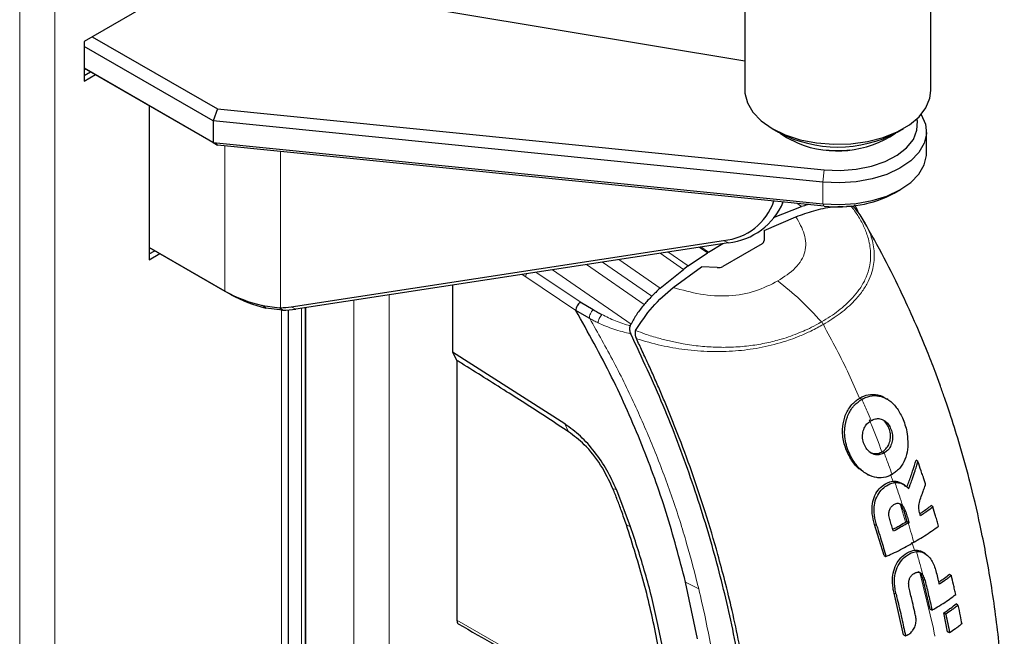
# Model space of a CAD drawing. Units: millimetres. Extents: x 0 to 210, y 0 to 297.
# Drawn here: x 151 to 157, y 147 to 151 of the extents above; entities that cross this region are included whole.
import ezdxf

# ---------------------------------------------------------------- set-up
doc = ezdxf.new("R2010")
doc.units = ezdxf.units.MM

msp = doc.modelspace()

# ---------------------------------------------------------------- linework, layer by layer
at = {"color": 8, "linetype": 'Continuous', "lineweight": 18}
for p, q in [((151.32797, 151.8708), (151.32797, 100.54474)), ((151.12998, 151.79203), (151.12998, 100.6235)), ((152.28925, 149.14666), (152.28925, 149.96697)), ((152.60265, 149.05269), (152.60265, 149.93551)), ((155.67442, 149.83129), (155.66585, 149.76202)), ((155.66585, 149.76202), (155.66585, 149.63954)), ((155.54667, 149.62436), (155.51918, 149.64274)), ((155.66585, 149.63954), (155.67442, 149.62715)), ((155.01436, 149.36208), (154.96725, 149.39458)), ((154.97749, 149.39615), (155.02075, 149.36618)), ((155.13306, 149.42001), (155.10605, 149.43261)), ((154.51357, 149.325), (154.74688, 149.16264)), ((154.87945, 149.26939), (154.74789, 149.36094)), ((154.79148, 149.36762), (154.90571, 149.28845)), ((154.65704, 149.07016), (154.33105, 149.29701)), ((154.4221, 149.31097), (154.70056, 149.11812)), ((153.98869, 149.22762), (153.9675, 149.24125)), ((154.27109, 149.03767), (153.98869, 149.22762)), ((154.29619, 149.08589), (154.04495, 149.25313)), ((154.58298, 148.96058), (154.13958, 149.26765)), ((152.3246, 149.12624), (152.28925, 149.14666)), ((153.21618, 149.12603), (153.21618, 102.70392)), ((152.69055, 149.04542), (152.66354, 149.05803)), ((152.72121, 102.91175), (152.72121, 149.05012)), ((152.74242, 102.90286), (152.74242, 149.05338)), ((152.74596, 149.05392), (152.74596, 102.90137)), ((153.01819, 102.78706), (153.01819, 149.09567)), ((152.60784, 102.94753), (152.60784, 149.04011)), ((155.87591, 148.54281), (155.88701, 148.53558)), ((154.23065, 148.35188), (154.2095, 148.39661)), ((156.0016, 148.23962), (156.0126, 148.23245)), ((156.13333, 147.84419), (156.10421, 147.93688)), ((156.13443, 147.89957), (156.12311, 147.90528)), ((154.55707, 147.82587), (154.58071, 147.81513)), ((155.97043, 147.82292), (155.959, 147.8287)), ((156.18394, 147.6831), (156.16963, 147.72865)), ((156.29062, 147.24018), (156.21512, 147.55687)), ((154.89097, 147.50334), (154.96536, 147.4646)), ((156.24398, 147.51129), (156.23266, 147.51701)), ((156.07993, 147.43487), (156.0685, 147.44066)), ((153.59936, 147.28903), (154.55537, 146.73713))]:
    msp.add_line(p, q, dxfattribs=at)
at = {"color": 7, "linetype": 'Continuous', "lineweight": 25}
for p, q in [((156.27616, 150.27891), (156.27616, 151.34041)), ((152.44167, 151.10399), (151.49414, 150.557)), ((155.22616, 151.04507), (155.22616, 150.27891)), ((155.22616, 150.44514), (152.74729, 150.85817)), ((151.49414, 150.557), (151.49414, 150.33245)), ((151.54011, 150.58353), (152.24721, 150.17533)), ((152.22305, 150.10763), (151.49414, 150.52842)), ((151.49414, 150.40594), (152.22305, 149.98515)), ((152.24721, 149.97119), (151.49414, 150.40593)), ((151.50299, 150.40083), (151.49414, 150.39572)), ((151.49414, 150.36511), (151.5295, 150.38552)), ((151.49414, 150.33245), (151.55779, 150.36919)), ((151.86184, 150.19366), (151.86184, 149.32399)), ((152.24721, 150.17533), (152.22305, 150.10763)), ((152.24721, 150.17533), (155.67442, 149.83129)), ((155.66585, 149.76202), (152.22305, 150.10763)), ((152.22305, 150.10763), (152.22305, 149.98515)), ((155.37987, 150.06464), (155.41523, 150.04422)), ((156.08709, 150.04422), (156.12245, 150.06464)), ((156.25151, 149.92392), (156.25151, 150.0464)), ((152.22305, 149.98515), (155.66585, 149.63954)), ((152.22305, 149.98515), (152.24721, 149.97119)), ((155.67442, 149.62715), (152.24721, 149.97119)), ((156.06976, 149.69943), (156.10512, 149.71985)), ((155.38849, 149.56325), (155.54667, 149.62436)), ((155.43965, 149.64166), (155.44313, 149.65037)), ((155.80054, 149.62557), (155.8259, 149.62659)), ((155.82618, 149.62656), (155.8259, 149.6266)), ((155.33445, 149.48836), (155.5147, 149.56661)), ((155.90455, 149.53188), (155.89952, 149.53999)), ((155.33445, 149.48836), (155.33445, 149.43246)), ((151.86184, 149.39339), (152.28925, 149.14666)), ((152.3246, 149.12624), (151.86184, 149.39339)), ((151.86715, 149.39032), (151.86184, 149.38726)), ((152.66354, 149.05803), (155.10605, 149.43261)), ((155.13306, 149.42001), (152.69055, 149.04542)), ((155.02075, 149.36618), (155.10126, 149.41513)), ((155.32284, 149.41317), (155.10107, 149.28514)), ((151.86184, 149.35665), (151.89366, 149.37502)), ((151.86184, 149.32399), (151.92195, 149.35869)), ((154.90571, 149.28845), (155.01436, 149.36208)), ((155.02075, 149.36616), (155.01436, 149.36206)), ((154.74688, 149.16264), (154.87945, 149.26939)), ((154.82176, 149.16657), (154.98035, 149.28394)), ((154.90571, 149.28845), (154.87945, 149.26939)), ((155.06906, 149.27928), (154.98035, 149.28395)), ((153.57461, 149.181), (153.57461, 148.80152)), ((152.50057, 149.06531), (152.59731, 149.05259)), ((152.51967, 149.05105), (152.50057, 149.06521)), ((152.6139, 149.03936), (152.51968, 149.05106)), ((152.59731, 149.05259), (152.60265, 149.05269)), ((152.614, 149.03935), (152.59731, 149.05259)), ((152.74596, 102.90137), (152.74596, 149.05392)), ((154.29619, 149.08589), (154.36896, 149.04198)), ((152.64884, 102.93744), (152.64884, 149.04074)), ((154.34661, 148.99355), (154.27104, 149.03765)), ((154.34957, 148.99187), (154.34661, 148.99355)), ((154.57785, 148.95038), (154.57867, 148.95193)), ((154.57867, 148.95193), (154.58298, 148.96058)), ((154.60888, 148.92383), (154.60899, 148.92408)), ((154.2095, 148.39661), (153.57461, 148.80152)), ((153.57461, 148.80152), (153.59936, 148.75452)), ((153.59936, 148.75452), (153.59936, 147.28903)), ((156.01739, 148.5449), (156.01687, 148.5452)), ((154.21034, 148.39606), (154.2095, 148.39661)), ((156.20335, 148.18372), (156.19263, 148.19229)), ((155.91749, 148.11163), (155.92837, 148.10651)), ((156.10972, 148.06276), (156.10948, 148.0629)), ((154.50206, 148.02224), (154.50144, 148.02378)), ((154.58069, 147.81512), (154.50206, 148.02224)), ((156.28795, 147.92755), (156.27763, 147.93514)), ((156.12311, 147.90528), (156.14154, 147.84615)), ((156.01198, 147.65305), (155.959, 147.8287)), ((156.13759, 147.84388), (156.14154, 147.84615)), ((156.14154, 147.84615), (156.15316, 147.83945)), ((156.1485, 147.83676), (156.15316, 147.83945)), ((156.23056, 147.67309), (156.23044, 147.67316)), ((156.24698, 147.66213), (156.23672, 147.66921)), ((156.01198, 147.65305), (156.02313, 147.64824)), ((156.38235, 147.54778), (156.39259, 147.54024)), ((154.89096, 147.50333), (154.89088, 147.50364)), ((154.95913, 147.18236), (154.89096, 147.50333)), ((156.27187, 147.34967), (156.23266, 147.51701)), ((156.12201, 147.20493), (156.0685, 147.44066)), ((156.42976, 147.37252), (156.41954, 147.38005)), ((156.27187, 147.34967), (156.28298, 147.34489)), ((156.37118, 147.22141), (156.34952, 147.32927)), ((156.34952, 147.32927), (156.36099, 147.32265)), ((156.38228, 147.21664), (156.37118, 147.22141)), ((156.12201, 147.20493), (156.13326, 147.20007))]:
    msp.add_line(p, q, dxfattribs=at)
at = {"color": 7, "linetype": 'Continuous', "lineweight": 25, "flags": 128}
for points in [[(155.22616, 150.27891), (155.22672, 150.26491), (155.24011, 150.20952), (155.27089, 150.15649), (155.31804, 150.10763), (155.37993, 150.0646), (155.45446, 150.02887), (155.5391, 150.00166), (155.63096, 149.98388), (155.72691, 149.97616), (155.82369, 149.97874), (155.918, 149.99154), (156.00663, 150.01413), (156.08655, 150.04574), (156.15506, 150.08529), (156.20981, 150.13143), (156.24894, 150.18259), (156.27113, 150.23704), (156.27616, 150.27891)], [(156.22173, 150.14453), (156.22255, 150.14322), (156.24571, 150.09025), (156.25117, 150.03571), (156.23873, 149.98156), (156.20884, 149.92972), (156.16257, 149.88207), (156.10158, 149.8403), (156.02804, 149.80592), (155.9446, 149.78015), (155.85424, 149.76391), (155.7602, 149.7578), (155.66585, 149.76202)], [(155.67442, 149.83129), (155.76502, 149.82756), (155.85507, 149.83442), (155.9409, 149.85157), (156.01901, 149.87833), (156.08623, 149.91359), (156.13981, 149.95593), (156.17757, 150.00362), (156.19798, 150.05471), (156.20019, 150.10713), (156.19797, 150.11977)], [(155.42631, 150.03802), (155.46076, 150.01396), (155.52669, 149.98163)], [(155.66585, 149.63954), (155.7602, 149.63532), (155.85424, 149.64143), (155.9446, 149.65766), (156.02804, 149.68344), (156.10158, 149.71782), (156.16257, 149.75959), (156.20884, 149.80724), (156.23873, 149.85908), (156.25117, 149.91323), (156.25151, 149.92392)], [(156.03813, 148.5312), (156.0329, 148.5348), (156.02759, 148.53846)]]:
    msp.add_lwpolyline(points, dxfattribs=at)
at = {"color": 8, "linetype": 'Continuous', "lineweight": 18, "flags": 128}
msp.add_lwpolyline([(154.48096, 148.03069), (154.4912, 148.02724), (154.50144, 148.02378)], dxfattribs=at)
at = {"color": 7, "linetype": 'Continuous', "lineweight": 25}
for centre, radius, start, end in [((155.75116, 150.67549), 0.71509, 241.98055, 298.01945), ((155.74813, 150.5282), 0.58973, 247.94444, 303.77756), ((155.75151, 150.37461), 0.43462, 261.40189, 278.75596), ((155.75564, 150.30027), 0.678, 263.11978, 297.60101), ((155.07746, 149.76158), 0.33021, 274.96713, 341.29416), ((155.09377, 149.79652), 0.37856, 275.95748, 337.29209), ((152.67685, 149.83744), 0.7921, 240.7032, 257.14175), ((152.68239, 149.76389), 0.73117, 240.7032, 257.14175), ((152.59144, 149.53093), 0.47836, 271.34309, 278.66881), ((152.61015, 149.57356), 0.53423, 270.4015, 278.65561)]:
    msp.add_arc(centre, radius, start, end, dxfattribs=at)
for points, knots in [([(155.5147, 149.56661), (155.54821, 149.57844), (155.61535, 149.60213), (155.70454, 149.62369), (155.76104, 149.6245), (155.78096, 149.62479)], [0, 0, 0, 0, 0.39218923, 0.78563359, 1, 1, 1, 1]), ([(155.58652, 149.63598), (155.58381, 149.63524), (155.57043, 149.63159), (155.5572, 149.6275), (155.54665, 149.62425)], [0, 0, 0, 0, 0.2026944, 1, 1, 1, 1]), ([(155.86089, 149.59781), (155.85852, 149.60168), (155.85411, 149.60886), (155.8456, 149.61779), (155.8363, 149.62442), (155.82945, 149.62586), (155.82617, 149.62656)], [0, 0, 0, 0, 0.2761557, 0.5128792, 0.7675408, 1, 1, 1, 1]), ([(155.84512, 149.63473), (155.84556, 149.63395), (155.84946, 149.62695), (155.85619, 149.61514), (155.86196, 149.6039), (155.86449, 149.59896)], [0, 0, 0, 0, 0.0663851, 0.589738, 1, 1, 1, 1]), ([(155.89952, 149.53999), (155.89224, 149.55232), (155.87881, 149.57507), (155.86187, 149.59727), (155.85412, 149.60744)], [0, 0, 0, 0, 0.54180754, 1, 1, 1, 1]), ([(156.69139, 146.7979), (156.68268, 146.9201), (156.66586, 147.1562), (156.61833, 147.49945), (156.56103, 147.80629), (156.49958, 148.06699), (156.44055, 148.27899), (156.39207, 148.43324), (156.35654, 148.53798), (156.32868, 148.61651), (156.29639, 148.70382), (156.25164, 148.81835), (156.1908, 148.96384), (156.11092, 149.1394), (156.01387, 149.3357), (155.93844, 149.47021), (155.90015, 149.5385)], [0, 0, 0, 0, 0.1377747, 0.2661996, 0.3773466, 0.4709154, 0.5466482, 0.6044763, 0.6360509, 0.6588903, 0.6886545, 0.7297354, 0.7822323, 0.8462613, 0.9219572, 1, 1, 1, 1]), ([(155.32284, 149.41317), (155.32605, 149.41591), (155.33259, 149.4215), (155.33382, 149.42875), (155.33445, 149.43246)], [0, 0, 0, 0, 0.4895721, 1, 1, 1, 1]), ([(155.06906, 149.27928), (155.07513, 149.27938), (155.08676, 149.27956), (155.09644, 149.28334), (155.10107, 149.28514)], [0, 0, 0, 0, 0.5215553, 1, 1, 1, 1]), ([(154.60899, 148.92408), (154.63889, 148.97035), (154.69916, 149.06359), (154.78069, 149.13207), (154.82176, 149.16657)], [0, 0, 0, 0, 0.4962299, 1, 1, 1, 1]), ([(154.74688, 149.16255), (154.73873, 149.15497), (154.72308, 149.14042), (154.70785, 149.12532), (154.70056, 149.11809)], [0, 0, 0, 0, 0.5206632, 1, 1, 1, 1]), ([(154.70056, 149.11809), (154.6926, 149.10988), (154.67765, 149.09446), (154.6636, 149.07799), (154.65703, 149.07029)], [0, 0, 0, 0, 0.53218177, 1, 1, 1, 1]), ([(154.29619, 149.08589), (154.29293, 149.08236), (154.28639, 149.0753), (154.27859, 149.0626), (154.27293, 149.04955), (154.27167, 149.04162), (154.27104, 149.03765)], [0, 0, 0, 0, 0.2500643, 0.4999246, 0.749849, 1, 1, 1, 1]), ([(154.65703, 149.07029), (154.64268, 149.05278), (154.61504, 149.01906), (154.59339, 148.97956), (154.58298, 148.96057)], [0, 0, 0, 0, 0.5191775, 1, 1, 1, 1]), ([(154.89088, 147.50364), (154.85662, 147.63459), (154.78926, 147.89197), (154.64802, 148.28071), (154.47885, 148.66477), (154.34061, 148.9129), (154.27109, 149.03767)], [0, 0, 0, 0, 0.2543873, 0.4999978, 0.7485588, 1, 1, 1, 1]), ([(154.36896, 149.04198), (154.37699, 149.03729), (154.39289, 149.02802), (154.40928, 149.01924), (154.41739, 149.01489)], [0, 0, 0, 0, 0.504652, 1, 1, 1, 1]), ([(154.57785, 148.9504), (154.57657, 148.94699), (154.574, 148.94018), (154.5742, 148.92836), (154.57656, 148.91651), (154.57983, 148.90908), (154.58151, 148.90527)], [0, 0, 0, 0, 0.2494788, 0.4995582, 0.7435283, 1, 1, 1, 1]), ([(155.27042, 146.49769), (155.26432, 146.55659), (155.24972, 146.69747), (155.22158, 146.89262), (155.18592, 147.09741), (155.14807, 147.28478), (155.10112, 147.48578), (155.03037, 147.7535), (154.92422, 148.09176), (154.76987, 148.50173), (154.64445, 148.77042), (154.58151, 148.90527)], [0, 0, 0, 0, 0.0767733, 0.1836102, 0.2500242, 0.3364015, 0.4188485, 0.5000937, 0.6670561, 0.8328962, 1, 1, 1, 1]), ([(154.60888, 148.92383), (154.6077, 148.9205), (154.60521, 148.91348), (154.60562, 148.8971), (154.61033, 148.88535), (154.61341, 148.87765)], [0, 0, 0, 0, 0.238061, 0.501284, 1, 1, 1, 1]), ([(155.29548, 146.47637), (155.29077, 146.52198), (155.27914, 146.6347), (155.25592, 146.80665), (155.22642, 146.98843), (155.19334, 147.16361), (155.15612, 147.33623), (155.1155, 147.50345), (155.06581, 147.68932), (155.00466, 147.89485), (154.92794, 148.12401), (154.86333, 148.29835), (154.8142, 148.42264), (154.78318, 148.49864), (154.75132, 148.57433), (154.71849, 148.64999), (154.6835, 148.72819), (154.64856, 148.80405), (154.6245, 148.85444), (154.61341, 148.87766)], [0, 0, 0, 0, 0.05968067, 0.14750166, 0.22193589, 0.29187487, 0.36913096, 0.43843638, 0.50005915, 0.59921883, 0.69133423, 0.78093416, 0.81269725, 0.8438168, 0.87430537, 0.90585065, 0.93713164, 0.9710465, 1, 1, 1, 1]), ([(154.23065, 148.35188), (154.19171, 148.37741), (154.07488, 148.45398), (153.87298, 148.58368), (153.70144, 148.69139), (153.60786, 148.74927), (153.59936, 148.75452)], [0, 0, 0, 0, 0.1852149, 0.5556505, 0.9596217, 1, 1, 1, 1]), ([(155.87591, 148.54281), (155.88349, 148.54678), (155.90637, 148.55875), (155.95062, 148.56651), (155.99622, 148.56012), (156.01996, 148.5412), (156.0269, 148.53568)], [0, 0, 0, 0, 0.1577994, 0.4759248, 0.8467621, 1, 1, 1, 1]), ([(155.88701, 148.53558), (155.88796, 148.53612), (155.88986, 148.53721), (155.89274, 148.53877), (155.89855, 148.54177), (155.9194, 148.55131), (155.94289, 148.55646), (155.97053, 148.55618), (155.99819, 148.55266), (156.03996, 148.53402), (156.08406, 148.49109), (156.11915, 148.42872), (156.14166, 148.36153), (156.14508, 148.31531), (156.14645, 148.29678)], [0, 0, 0, 0, 0.0084474, 0.0168947, 0.0253421, 0.0591484, 0.1957384, 0.2126356, 0.2804064, 0.4173559, 0.5586822, 0.7088549, 0.8833074, 1, 1, 1, 1]), ([(155.77818, 148.36604), (155.78044, 148.38694), (155.78522, 148.43103), (155.81411, 148.48917), (155.84732, 148.52492), (155.86975, 148.53895), (155.87591, 148.54281)], [0, 0, 0, 0, 0.2746964, 0.5793812, 0.8844908, 1, 1, 1, 1]), ([(156.05739, 148.11144), (156.0536, 148.10936), (156.03453, 148.0989), (156.00537, 148.09093), (155.96235, 148.09307), (155.92699, 148.1051), (155.88526, 148.13248), (155.8441, 148.17469), (155.80586, 148.24614), (155.78882, 148.31642), (155.78974, 148.38235), (155.80208, 148.43796), (155.82594, 148.47971), (155.85396, 148.51294), (155.87248, 148.52563), (155.88701, 148.53558)], [0, 0, 0, 0, 0.02235469, 0.11275591, 0.15759809, 0.24804395, 0.29726972, 0.39642082, 0.51394638, 0.64608013, 0.69453323, 0.79130851, 0.88635374, 0.91087496, 1, 1, 1, 1]), ([(154.50144, 148.02378), (154.4843, 148.06148), (154.45001, 148.1369), (154.37898, 148.24046), (154.29817, 148.33111), (154.23962, 148.37441), (154.21034, 148.39606)], [0, 0, 0, 0, 0.2499551, 0.499995, 0.749985, 1, 1, 1, 1]), ([(156.0126, 148.23245), (156.00479, 148.22868), (155.98912, 148.22113), (155.96241, 148.22109), (155.93636, 148.23166), (155.91413, 148.25296), (155.89825, 148.28186), (155.88951, 148.3157), (155.89132, 148.35018), (155.90236, 148.37967), (155.9188, 148.40191), (155.93271, 148.41117), (155.93915, 148.41546)], [0, 0, 0, 0, 0.09803444, 0.19653243, 0.30265884, 0.40213286, 0.50338779, 0.61275294, 0.71863381, 0.81454654, 0.91409109, 1, 1, 1, 1]), ([(155.93915, 148.41546), (155.94696, 148.41923), (155.96262, 148.42678), (155.98951, 148.42724), (156.01552, 148.41697), (156.0371, 148.39567), (156.05219, 148.3674), (156.06094, 148.33409), (156.06001, 148.299), (156.04933, 148.26835), (156.03268, 148.24575), (156.01888, 148.23661), (156.0126, 148.23245)], [0, 0, 0, 0, 0.0978616, 0.1961497, 0.3051535, 0.4028663, 0.499566, 0.6066092, 0.7152816, 0.8164247, 0.9165346, 1, 1, 1, 1]), ([(156.0016, 148.23962), (156.00342, 148.24072), (156.0126, 148.24626), (156.02768, 148.25982), (156.04284, 148.28546), (156.04981, 148.31667), (156.04775, 148.34994), (156.03727, 148.38202), (156.02351, 148.40326), (156.01368, 148.41258), (156.01165, 148.41433), (156.01165, 148.41433)], [0, 0, 0, 0, 0.0363671, 0.1830144, 0.3302732, 0.4873671, 0.6357154, 0.7882975, 0.9576113, 0.9999899, 1, 1, 1, 1]), ([(154.48096, 148.03069), (154.4595, 148.07614), (154.41658, 148.16703), (154.32562, 148.27982), (154.26051, 148.32922), (154.23065, 148.35188)], [0, 0, 0, 0, 0.3511717, 0.7023823, 1, 1, 1, 1]), ([(155.891, 148.12992), (155.88386, 148.13425), (155.85754, 148.15023), (155.82057, 148.20009), (155.78806, 148.27119), (155.77743, 148.33069), (155.77807, 148.36119), (155.77818, 148.36604)], [0, 0, 0, 0, 0.1012389, 0.3733053, 0.6754953, 0.9484342, 1, 1, 1, 1]), ([(156.14645, 148.29678), (156.14648, 148.29181), (156.14666, 148.26681), (156.14077, 148.2223), (156.11867, 148.16646), (156.08733, 148.1303), (156.06421, 148.11574), (156.05739, 148.11144)], [0, 0, 0, 0, 0.0636914, 0.320541, 0.5778717, 0.8753108, 1, 1, 1, 1]), ([(155.92671, 148.24166), (155.93306, 148.23775), (155.94728, 148.229), (155.97205, 148.22783), (155.99056, 148.23346), (156.00002, 148.23874), (156.0016, 148.23962)], [0, 0, 0, 0, 0.2637164, 0.5909333, 0.9320851, 1, 1, 1, 1]), ([(156.14038, 148.03841), (156.14415, 148.04805), (156.15599, 148.07832), (156.17411, 148.12958), (156.18645, 148.17137), (156.19263, 148.19229)], [0, 0, 0, 0, 0.1892951, 0.5941991, 1, 1, 1, 1]), ([(156.15125, 148.03066), (156.15172, 148.03187), (156.15244, 148.03368), (156.15362, 148.03669), (156.15456, 148.03911), (156.1555, 148.04152), (156.15643, 148.04393), (156.15737, 148.04635), (156.15829, 148.04876), (156.15968, 148.05239), (156.16448, 148.06508), (156.16913, 148.07779), (156.17321, 148.08931), (156.17406, 148.09173), (156.17491, 148.09416), (156.17576, 148.09658), (156.1766, 148.09901), (156.17744, 148.10144), (156.17827, 148.10386), (156.1791, 148.10629), (156.17993, 148.10872), (156.18054, 148.11054), (156.18136, 148.11297), (156.18218, 148.1154), (156.18299, 148.11783), (156.18379, 148.12026), (156.1846, 148.12269), (156.18539, 148.12512), (156.18659, 148.12877), (156.19072, 148.14154), (156.19476, 148.15455), (156.19817, 148.16599), (156.19893, 148.16852), (156.19967, 148.17105), (156.20042, 148.17358), (156.20116, 148.17612), (156.20189, 148.17865), (156.20262, 148.18118), (156.2031, 148.18287), (156.20335, 148.18372)], [0, 0, 0, 0, 0.02378407, 0.0356761, 0.05946017, 0.0713522, 0.08324423, 0.10702831, 0.11892034, 0.13081237, 0.17838065, 0.36866422, 0.38055625, 0.40434033, 0.41623236, 0.42812439, 0.45190847, 0.4638005, 0.47569253, 0.4994766, 0.51136863, 0.52326067, 0.5351527, 0.55893677, 0.5708288, 0.58272083, 0.60650491, 0.61839694, 0.63028897, 0.67785725, 0.86814088, 0.88462266, 0.90110445, 0.91758623, 0.93406801, 0.95054979, 0.96703158, 0.98351576, 1, 1, 1, 1]), ([(156.24712, 148.05602), (156.24671, 148.05726), (156.2461, 148.05912), (156.24527, 148.0616), (156.24466, 148.06346), (156.24404, 148.06532), (156.24342, 148.06718), (156.2428, 148.06904), (156.24219, 148.0709), (156.24157, 148.07276), (156.24095, 148.07462), (156.24032, 148.07648), (156.2397, 148.07834), (156.23887, 148.08082), (156.23804, 148.0833), (156.23721, 148.08578), (156.23658, 148.08764), (156.23596, 148.0895), (156.23533, 148.09136), (156.2347, 148.09322), (156.23345, 148.09694), (156.22904, 148.10996), (156.21894, 148.1395), (156.20939, 148.16657), (156.20335, 148.18372)], [0, 0, 0, 0, 0.0291293, 0.0436939, 0.0582586, 0.0728232, 0.0873878, 0.1019525, 0.1165171, 0.1310817, 0.1456464, 0.160211, 0.1747757, 0.1893403, 0.2184696, 0.2330342, 0.2475988, 0.2621635, 0.2767281, 0.2912928, 0.3058574, 0.364116, 0.5971523, 1, 1, 1, 1]), ([(155.959, 147.8287), (155.95616, 147.83842), (155.94759, 147.86777), (155.94208, 147.91594), (155.9497, 147.97064), (155.96997, 148.01422), (156.00237, 148.0491), (156.03967, 148.07045), (156.08007, 148.07486), (156.11133, 148.0647), (156.12685, 148.05029), (156.13269, 148.04486)], [0, 0, 0, 0, 0.0747179, 0.225421, 0.3423896, 0.459998, 0.5674282, 0.713569, 0.8234742, 0.9335047, 1, 1, 1, 1]), ([(155.97043, 147.82292), (155.97004, 147.82414), (155.96927, 147.8266), (155.96815, 147.8303), (155.966, 147.83775), (155.9591, 147.8643), (155.95545, 147.89231), (155.9561, 147.916), (155.95622, 147.91908), (155.9564, 147.92215), (155.95683, 147.9283), (155.95909, 147.94946), (155.96889, 147.9851), (155.9938, 148.02348), (156.02715, 148.05068), (156.05454, 148.06302), (156.07114, 148.06501), (156.07369, 148.06532)], [0, 0, 0, 0, 0.0123997, 0.0247995, 0.0371992, 0.0868151, 0.2871623, 0.2966518, 0.3061413, 0.3156308, 0.3251204, 0.3631043, 0.5120818, 0.6613154, 0.8014959, 0.9694723, 1, 1, 1, 1]), ([(156.07369, 148.06532), (156.07421, 148.06536), (156.07678, 148.06557), (156.08767, 148.06589), (156.11012, 148.06226), (156.13128, 148.04981), (156.14524, 148.0371), (156.14924, 148.03281), (156.15125, 148.03066)], [0, 0, 0, 0, 0.0182767, 0.0914144, 0.3859727, 0.8126798, 0.906162, 1, 1, 1, 1]), ([(156.12993, 148.04965), (156.12887, 148.05038), (156.12541, 148.05276), (156.12196, 148.05514), (156.11957, 148.05679)], [0, 0, 0, 0, 0.3071731, 1, 1, 1, 1]), ([(156.22874, 148.00416), (156.22894, 148.0047), (156.22935, 148.0058), (156.22997, 148.00744), (156.23078, 148.00963), (156.23179, 148.01236), (156.23421, 148.01893), (156.23782, 148.02894), (156.24133, 148.039), (156.24367, 148.04581), (156.24483, 148.04921), (156.24598, 148.05262), (156.24674, 148.05489), (156.24712, 148.05602)], [0, 0, 0, 0, 0.03170707, 0.06341414, 0.09512121, 0.15853539, 0.22194957, 0.47560957, 0.73778876, 0.80334037, 0.86889198, 0.93444575, 1, 1, 1, 1]), ([(154.55707, 147.82587), (154.54775, 147.85258), (154.53116, 147.90009), (154.5056, 147.96839), (154.48917, 148.00992), (154.48096, 148.03069)], [0, 0, 0, 0, 0.3907689, 0.695284, 1, 1, 1, 1]), ([(156.20999, 147.91024), (156.20937, 147.91881), (156.20789, 147.93934), (156.21627, 147.9716), (156.2245, 147.99309), (156.22874, 148.00416)], [0, 0, 0, 0, 0.2581514, 0.6180576, 1, 1, 1, 1]), ([(156.04597, 147.85029), (156.04339, 147.85975), (156.03909, 147.87547), (156.03925, 147.89941), (156.04497, 147.91795), (156.05623, 147.93351), (156.07176, 147.94442), (156.08888, 147.94977), (156.10406, 147.94609), (156.11291, 147.9394), (156.11711, 147.93433), (156.11818, 147.93304)], [0, 0, 0, 0, 0.1710241, 0.2843889, 0.3988335, 0.4956576, 0.6320493, 0.7762643, 0.8718355, 0.9673028, 1, 1, 1, 1]), ([(156.12311, 147.90528), (156.12235, 147.90757), (156.1185, 147.91907), (156.1126, 147.93343), (156.10429, 147.94096), (156.10239, 147.94269)], [0, 0, 0, 0, 0.1602864, 0.8075553, 1, 1, 1, 1]), ([(156.21447, 147.88985), (156.21922, 147.89293), (156.23276, 147.9017), (156.25403, 147.91672), (156.26976, 147.92899), (156.27763, 147.93514)], [0, 0, 0, 0, 0.2125441, 0.6059349, 1, 1, 1, 1]), ([(156.13443, 147.89957), (156.13236, 147.90568), (156.12822, 147.91789), (156.12153, 147.92799), (156.11818, 147.93304)], [0, 0, 0, 0, 0.5002832, 1, 1, 1, 1]), ([(156.13443, 147.89957), (156.13759, 147.88954), (156.14392, 147.8695), (156.15008, 147.84946), (156.15316, 147.83945)], [0, 0, 0, 0, 0.5000042, 1, 1, 1, 1]), ([(156.21802, 147.87793), (156.2161, 147.88375), (156.21266, 147.89414), (156.21081, 147.90532), (156.20999, 147.91024)], [0, 0, 0, 0, 0.5597465, 1, 1, 1, 1]), ([(156.28795, 147.92755), (156.28719, 147.92694), (156.28604, 147.92602), (156.2845, 147.9248), (156.28335, 147.92389), (156.28219, 147.92298), (156.28102, 147.92208), (156.27986, 147.92117), (156.27869, 147.92026), (156.27751, 147.91936), (156.27634, 147.91846), (156.27477, 147.91725), (156.27319, 147.91605), (156.2716, 147.91486), (156.27041, 147.91396), (156.26921, 147.91307), (156.26801, 147.91217), (156.26681, 147.91128), (156.26561, 147.91039), (156.2644, 147.9095), (156.26319, 147.90862), (156.26197, 147.90773), (156.26076, 147.90685), (156.25913, 147.90567), (156.25749, 147.9045), (156.25585, 147.90332), (156.25462, 147.90245), (156.25338, 147.90157), (156.25214, 147.9007), (156.2509, 147.89982), (156.24966, 147.89895), (156.24841, 147.89808), (156.24716, 147.89722), (156.2459, 147.89635), (156.24339, 147.89462), (156.23426, 147.88839), (156.22527, 147.8826), (156.21802, 147.87793)], [0, 0, 0, 0, 0.0353033, 0.0529549, 0.0706065, 0.0882581, 0.1059097, 0.1235613, 0.1412129, 0.1588645, 0.1765161, 0.1941678, 0.229471, 0.2471226, 0.2647742, 0.2824259, 0.3000775, 0.3177291, 0.3353807, 0.3530323, 0.3706839, 0.3883355, 0.4059871, 0.4236387, 0.458942, 0.4765936, 0.4942452, 0.5118968, 0.5295484, 0.5472, 0.5648516, 0.5825032, 0.6001549, 0.6178065, 0.6354581, 0.706065, 1, 1, 1, 1]), ([(156.31986, 147.81954), (156.31714, 147.82903), (156.31169, 147.84802), (156.30113, 147.88401), (156.2931, 147.91054), (156.28795, 147.92755)], [0, 0, 0, 0, 0.2639166, 0.5278332, 1, 1, 1, 1]), ([(154.75689, 147.02209), (154.74777, 147.07447), (154.72038, 147.23169), (154.66075, 147.49946), (154.59175, 147.71669), (154.55707, 147.82587)], [0, 0, 0, 0, 0.1990318, 0.5974318, 1, 1, 1, 1]), ([(155.97043, 147.82292), (155.97335, 147.81368), (155.98213, 147.78596), (155.99533, 147.74298), (156.00996, 147.69399), (156.01874, 147.66349), (156.02313, 147.64824)], [0, 0, 0, 0, 0.15848007, 0.47544695, 0.73770385, 1, 1, 1, 1]), ([(156.0647, 147.79017), (156.06163, 147.80019), (156.05547, 147.82022), (156.04914, 147.84027), (156.04597, 147.85029)], [0, 0, 0, 0, 0.5000013, 1, 1, 1, 1]), ([(156.06129, 147.80122), (156.06686, 147.80412), (156.08024, 147.8111), (156.10561, 147.82536), (156.12532, 147.83677), (156.13759, 147.84388)], [0, 0, 0, 0, 0.2116526, 0.5092652, 1, 1, 1, 1]), ([(156.1485, 147.83676), (156.14113, 147.8325), (156.12639, 147.82397), (156.0989, 147.80817), (156.07795, 147.79714), (156.0647, 147.79017)], [0, 0, 0, 0, 0.2689963, 0.5379969, 1, 1, 1, 1]), ([(154.78556, 146.99584), (154.76861, 147.09053), (154.73565, 147.27458), (154.66793, 147.5489), (154.60925, 147.72797), (154.58069, 147.81512)], [0, 0, 0, 0, 0.3523151, 0.6847994, 1, 1, 1, 1]), ([(156.1805, 147.7287), (156.18138, 147.7292), (156.18313, 147.73021), (156.18575, 147.73172), (156.191, 147.73475), (156.20937, 147.74534), (156.25642, 147.77246), (156.29423, 147.80051), (156.31986, 147.81954)], [0, 0, 0, 0, 0.01763, 0.0352599, 0.0528899, 0.1234098, 0.4055111, 1, 1, 1, 1]), ([(156.02313, 147.64824), (156.03119, 147.65166), (156.07152, 147.66875), (156.12397, 147.69582), (156.16634, 147.72046), (156.1805, 147.7287)], [0, 0, 0, 0, 0.1424446, 0.7132257, 1, 1, 1, 1]), ([(156.0685, 147.44066), (156.06641, 147.45006), (156.06014, 147.47843), (156.05775, 147.52549), (156.06822, 147.57966), (156.09054, 147.62362), (156.12408, 147.65869), (156.16127, 147.68066), (156.2003, 147.68511), (156.22545, 147.67908), (156.23545, 147.66955), (156.23641, 147.66863)], [0, 0, 0, 0, 0.077202, 0.2328007, 0.3586199, 0.4851609, 0.5987473, 0.752494, 0.8698687, 0.987456, 1, 1, 1, 1]), ([(156.07993, 147.43487), (156.07779, 147.44452), (156.07134, 147.47364), (156.06926, 147.52137), (156.08044, 147.57547), (156.10298, 147.61843), (156.12992, 147.64629), (156.15125, 147.66039), (156.17175, 147.67106), (156.18547, 147.67387), (156.19538, 147.67591)], [0, 0, 0, 0, 0.0972977, 0.2935666, 0.4456934, 0.5986382, 0.7380965, 0.8317798, 0.8784808, 1, 1, 1, 1]), ([(156.19538, 147.67591), (156.20329, 147.67595), (156.22281, 147.67605), (156.25168, 147.66153), (156.28217, 147.62789), (156.29755, 147.5918), (156.30535, 147.5647), (156.30674, 147.55928), (156.30743, 147.55657)], [0, 0, 0, 0, 0.1457098, 0.3598721, 0.5757657, 0.9166285, 0.9582975, 1, 1, 1, 1]), ([(156.15534, 147.46212), (156.15343, 147.47149), (156.15023, 147.48709), (156.15187, 147.50983), (156.1578, 147.52727), (156.16817, 147.54237), (156.18278, 147.55352), (156.19849, 147.56009), (156.21299, 147.55923), (156.22334, 147.55326), (156.22829, 147.547), (156.23031, 147.54445)], [0, 0, 0, 0, 0.17089708, 0.28467515, 0.38159184, 0.47856713, 0.60580398, 0.73905834, 0.83602757, 0.93316159, 1, 1, 1, 1]), ([(156.23266, 147.51701), (156.23238, 147.51815), (156.23151, 147.52157), (156.22782, 147.53397), (156.22215, 147.54681), (156.21278, 147.55772), (156.20804, 147.56008), (156.20523, 147.56149)], [0, 0, 0, 0, 0.0599779, 0.1799663, 0.6653774, 0.8013864, 1, 1, 1, 1]), ([(156.24398, 147.51129), (156.24134, 147.52057), (156.2379, 147.53264), (156.23173, 147.54223), (156.23031, 147.54445)], [0, 0, 0, 0, 0.7686906, 1, 1, 1, 1]), ([(156.30743, 147.55657), (156.31048, 147.54424), (156.31592, 147.52222), (156.32116, 147.50024), (156.32347, 147.49057)], [0, 0, 0, 0, 0.5599951, 1, 1, 1, 1]), ([(156.32053, 147.50284), (156.32496, 147.50575), (156.33625, 147.51315), (156.35721, 147.52798), (156.37284, 147.5403), (156.38235, 147.54778)], [0, 0, 0, 0, 0.2023703, 0.5151167, 1, 1, 1, 1]), ([(156.24398, 147.51129), (156.25078, 147.48349), (156.26439, 147.4279), (156.27678, 147.37256), (156.28298, 147.34489)], [0, 0, 0, 0, 0.499958, 1, 1, 1, 1]), ([(156.39259, 147.54024), (156.3865, 147.53539), (156.37431, 147.52571), (156.35151, 147.50902), (156.33407, 147.49755), (156.32347, 147.49057)], [0, 0, 0, 0, 0.28169266, 0.56338435, 1, 1, 1, 1]), ([(156.41678, 147.43356), (156.41474, 147.44287), (156.41066, 147.46149), (156.40267, 147.49703), (156.39654, 147.5233), (156.39259, 147.54024)], [0, 0, 0, 0, 0.26225283, 0.52450569, 1, 1, 1, 1]), ([(156.07993, 147.43487), (156.08218, 147.42572), (156.09342, 147.37994), (156.11174, 147.30153), (156.12635, 147.23263), (156.13326, 147.20007)], [0, 0, 0, 0, 0.116472, 0.5823983, 1, 1, 1, 1]), ([(156.19131, 147.30836), (156.18932, 147.31733), (156.18333, 147.34423), (156.17157, 147.39544), (156.16126, 147.4378), (156.15534, 147.46212)], [0, 0, 0, 0, 0.17546337, 0.52639546, 1, 1, 1, 1]), ([(156.28298, 147.34489), (156.29002, 147.34896), (156.31117, 147.36117), (156.34509, 147.38152), (156.38294, 147.40695), (156.40548, 147.42468), (156.41678, 147.43356)], [0, 0, 0, 0, 0.1466032, 0.439858, 0.7194254, 1, 1, 1, 1]), ([(156.34952, 147.32927), (156.35635, 147.33375), (156.37001, 147.34272), (156.39371, 147.35951), (156.40966, 147.37219), (156.41954, 147.38005)], [0, 0, 0, 0, 0.2758264, 0.5516541, 1, 1, 1, 1]), ([(156.42976, 147.37252), (156.42372, 147.36767), (156.41164, 147.35798), (156.38896, 147.34122), (156.37158, 147.32968), (156.36099, 147.32265)], [0, 0, 0, 0, 0.280862, 0.5617231, 1, 1, 1, 1]), ([(156.36099, 147.32265), (156.36466, 147.30495), (156.372, 147.26954), (156.37885, 147.23428), (156.38228, 147.21664)], [0, 0, 0, 0, 0.5000419, 1, 1, 1, 1]), ([(156.42976, 147.37252), (156.43381, 147.35272), (156.44106, 147.31737), (156.44782, 147.28215), (156.4508, 147.26666)], [0, 0, 0, 0, 0.5600002, 1, 1, 1, 1]), ([(153.59936, 147.28904), (153.59981, 147.2848), (153.60071, 147.27623), (153.60428, 147.26921), (153.60741, 147.26785), (153.60751, 147.2678)], [0, 0, 0, 0, 0.4863475, 0.9833849, 1, 1, 1, 1]), ([(153.60747, 147.26772), (153.75063, 147.18507), (154.06923, 147.00114), (154.3877, 146.81729), (154.56306, 146.71605)], [0, 0, 0, 0, 0.4493652, 1, 1, 1, 1]), ([(156.1415, 147.20342), (156.14251, 147.20386), (156.14402, 147.20451), (156.14601, 147.20549), (156.14898, 147.20704), (156.1583, 147.21264), (156.16789, 147.22158), (156.1795, 147.23717), (156.18858, 147.25518), (156.19474, 147.28231), (156.19247, 147.29953), (156.19131, 147.30836)], [0, 0, 0, 0, 0.0288611, 0.0432884, 0.0577157, 0.1154864, 0.3212544, 0.3720115, 0.5776656, 0.7833144, 1, 1, 1, 1]), ([(156.4508, 147.26666), (156.44499, 147.26196), (156.43337, 147.25256), (156.41083, 147.23573), (156.39328, 147.224), (156.38228, 147.21664)], [0, 0, 0, 0, 0.2714695, 0.5429384, 1, 1, 1, 1]), ([(156.13326, 147.20007), (156.13402, 147.20037), (156.13553, 147.20098), (156.13828, 147.2021), (156.14027, 147.20291), (156.1415, 147.20342)], [0, 0, 0, 0, 0.2750824, 0.5501646, 1, 1, 1, 1])]:
    msp.add_open_spline(points, degree=3, knots=knots, dxfattribs=at)
at = {"color": 8, "linetype": 'Continuous', "lineweight": 18}
for points, knots in [([(155.65892, 148.97281), (155.67573, 148.98276), (155.70912, 149.00252), (155.75476, 149.03548), (155.79698, 149.07053), (155.83667, 149.10966), (155.87442, 149.15608), (155.90654, 149.21051), (155.92689, 149.26646), (155.93599, 149.31844), (155.93711, 149.36473), (155.93199, 149.40897), (155.92003, 149.45849), (155.8985, 149.51339), (155.86668, 149.57193), (155.83928, 149.60889), (155.82618, 149.62656)], [0, 0, 0, 0, 0.0629552, 0.1250807, 0.1887027, 0.2528579, 0.3251989, 0.4123871, 0.4999734, 0.5671708, 0.6312451, 0.6921698, 0.7500036, 0.836318, 0.9217423, 1, 1, 1, 1]), ([(155.5147, 149.5666), (155.53297, 149.53412), (155.56949, 149.46922), (155.57492, 149.3669), (155.51924, 149.27358), (155.44754, 149.22716), (155.41165, 149.20393)], [0, 0, 0, 0, 0.2503634, 0.5002245, 0.7498386, 1, 1, 1, 1]), ([(155.88389, 149.56172), (155.89423, 149.54647), (155.92289, 149.50422), (155.94963, 149.4298), (155.96142, 149.34138), (155.94898, 149.2638), (155.92297, 149.1988), (155.89014, 149.14438), (155.83934, 149.08353), (155.76753, 149.01919), (155.70198, 148.97843), (155.6692, 148.95805)], [0, 0, 0, 0, 0.0735594, 0.2037939, 0.3386792, 0.4710668, 0.5543598, 0.6427522, 0.7355663, 0.8677682, 1, 1, 1, 1]), ([(153.98843, 149.22747), (153.98875, 149.23144), (153.98922, 149.2371), (153.99162, 149.24323), (153.99233, 149.24506)], [0, 0, 0, 0, 0.70176487, 1, 1, 1, 1]), ([(154.82176, 149.16657), (154.87211, 149.1526), (154.97271, 149.12469), (155.13616, 149.11361), (155.29136, 149.14203), (155.37152, 149.18328), (155.41165, 149.20392)], [0, 0, 0, 0, 0.250357, 0.5002229, 0.7498383, 1, 1, 1, 1]), ([(155.41165, 149.20393), (155.45436, 149.17012), (155.53977, 149.1025), (155.6192, 149.01603), (155.65892, 148.97281)], [0, 0, 0, 0, 0.50004023, 1, 1, 1, 1]), ([(154.34661, 148.99355), (154.34724, 148.99758), (154.34849, 149.00566), (154.35351, 149.01865), (154.36036, 149.03127), (154.3661, 149.03841), (154.36896, 149.04198)], [0, 0, 0, 0, 0.2495158, 0.4998099, 0.7500537, 1, 1, 1, 1]), ([(154.96536, 147.4646), (154.94358, 147.55007), (154.90006, 147.72086), (154.81814, 147.97891), (154.72204, 148.23638), (154.61194, 148.49247), (154.48895, 148.74577), (154.39594, 148.91), (154.34957, 148.99187)], [0, 0, 0, 0, 0.1671247, 0.3339356, 0.5000163, 0.6661208, 0.8335558, 1, 1, 1, 1]), ([(154.34958, 148.99187), (154.3573, 148.98765), (154.37278, 148.9792), (154.38887, 148.97139), (154.39693, 148.96747)], [0, 0, 0, 0, 0.498898, 1, 1, 1, 1]), ([(154.39693, 148.96747), (154.39756, 148.97145), (154.39884, 148.97944), (154.40344, 148.99211), (154.40965, 149.00441), (154.41481, 149.0114), (154.41739, 149.01489)], [0, 0, 0, 0, 0.2480912, 0.4979661, 0.7488907, 1, 1, 1, 1]), ([(154.41739, 149.01489), (154.44278, 149.0022), (154.49348, 148.97683), (154.54974, 148.9592), (154.57784, 148.95039)], [0, 0, 0, 0, 0.500631, 1, 1, 1, 1]), ([(154.58152, 148.90528), (154.54908, 148.91327), (154.48419, 148.92926), (154.42602, 148.95473), (154.39693, 148.96747)], [0, 0, 0, 0, 0.4998468, 1, 1, 1, 1]), ([(154.60888, 148.92384), (154.62689, 148.91716), (154.66954, 148.90136), (154.73608, 148.88114), (154.8078, 148.86292), (154.88615, 148.84692), (154.97401, 148.83467), (155.06959, 148.8284), (155.16512, 148.82926), (155.25886, 148.83756), (155.34904, 148.85305), (155.42363, 148.87214), (155.48507, 148.89217), (155.5335, 148.91077), (155.58141, 148.93166), (155.62252, 148.95204), (155.64868, 148.96697), (155.65892, 148.97281)], [0, 0, 0, 0, 0.0528063, 0.1250755, 0.1875083, 0.2500389, 0.3360863, 0.4194151, 0.5000061, 0.5869707, 0.6702874, 0.7499725, 0.8037831, 0.8575995, 0.9039077, 0.9624175, 1, 1, 1, 1]), ([(155.6692, 148.95805), (155.64632, 148.94546), (155.60419, 148.92227), (155.54133, 148.89453), (155.4882, 148.87439), (155.41313, 148.84972), (155.31102, 148.82448), (155.17197, 148.80645), (155.0302, 148.80307), (154.88871, 148.81447), (154.74778, 148.8385), (154.6596, 148.86419), (154.61341, 148.87765)], [0, 0, 0, 0, 0.082543, 0.1519988, 0.2078312, 0.250167, 0.380227, 0.5000845, 0.6246261, 0.7499979, 0.8690249, 1, 1, 1, 1]), ([(155.65892, 148.97281), (155.6608, 148.97052), (155.66458, 148.96594), (155.66766, 148.96068), (155.6692, 148.95805)], [0, 0, 0, 0, 0.4999009, 1, 1, 1, 1]), ([(155.8738, 148.54232), (155.85418, 148.58738), (155.79291, 148.72809), (155.71927, 148.86499), (155.6692, 148.95805)], [0, 0, 0, 0, 0.320217, 1, 1, 1, 1]), ([(155.88701, 148.53558), (155.89694, 148.5132), (155.91468, 148.47322), (155.93167, 148.43311), (155.93915, 148.41546)], [0, 0, 0, 0, 0.5599948, 1, 1, 1, 1]), ([(155.99953, 148.23947), (155.98138, 148.29007), (155.95964, 148.35073), (155.93262, 148.41059), (155.92814, 148.42051)], [0, 0, 0, 0, 0.8342226, 1, 1, 1, 1]), ([(156.0126, 148.23245), (156.02115, 148.20987), (156.03643, 148.16955), (156.05098, 148.12919), (156.05739, 148.11144)], [0, 0, 0, 0, 0.5600442, 1, 1, 1, 1]), ([(156.06158, 148.07258), (156.05878, 148.08233), (156.05505, 148.09526), (156.04998, 148.10819), (156.04873, 148.11137)], [0, 0, 0, 0, 0.75367, 1, 1, 1, 1]), ([(156.07369, 148.06532), (156.08222, 148.04062), (156.09746, 147.99651), (156.11185, 147.95243), (156.11818, 147.93304)], [0, 0, 0, 0, 0.5600749, 1, 1, 1, 1]), ([(156.1485, 147.83676), (156.15462, 147.81657), (156.16555, 147.78053), (156.17593, 147.74454), (156.1805, 147.7287)], [0, 0, 0, 0, 0.5599781, 1, 1, 1, 1]), ([(156.19538, 147.67591), (156.20211, 147.65134), (156.21413, 147.60746), (156.22536, 147.5637), (156.23031, 147.54445)], [0, 0, 0, 0, 0.5599252, 1, 1, 1, 1]), ([(155.03366, 147.14363), (155.02329, 147.19767), (155.00286, 147.30407), (154.97773, 147.41166), (154.96536, 147.4646)], [0, 0, 0, 0, 0.5079702, 1, 1, 1, 1]), ([(156.29925, 147.19695), (156.29783, 147.20415), (156.295, 147.21855), (156.29208, 147.23297), (156.29062, 147.24018)], [0, 0, 0, 0, 0.49997755, 1, 1, 1, 1])]:
    msp.add_open_spline(points, degree=3, knots=knots, dxfattribs=at)

doc.saveas('drawing.dxf')
